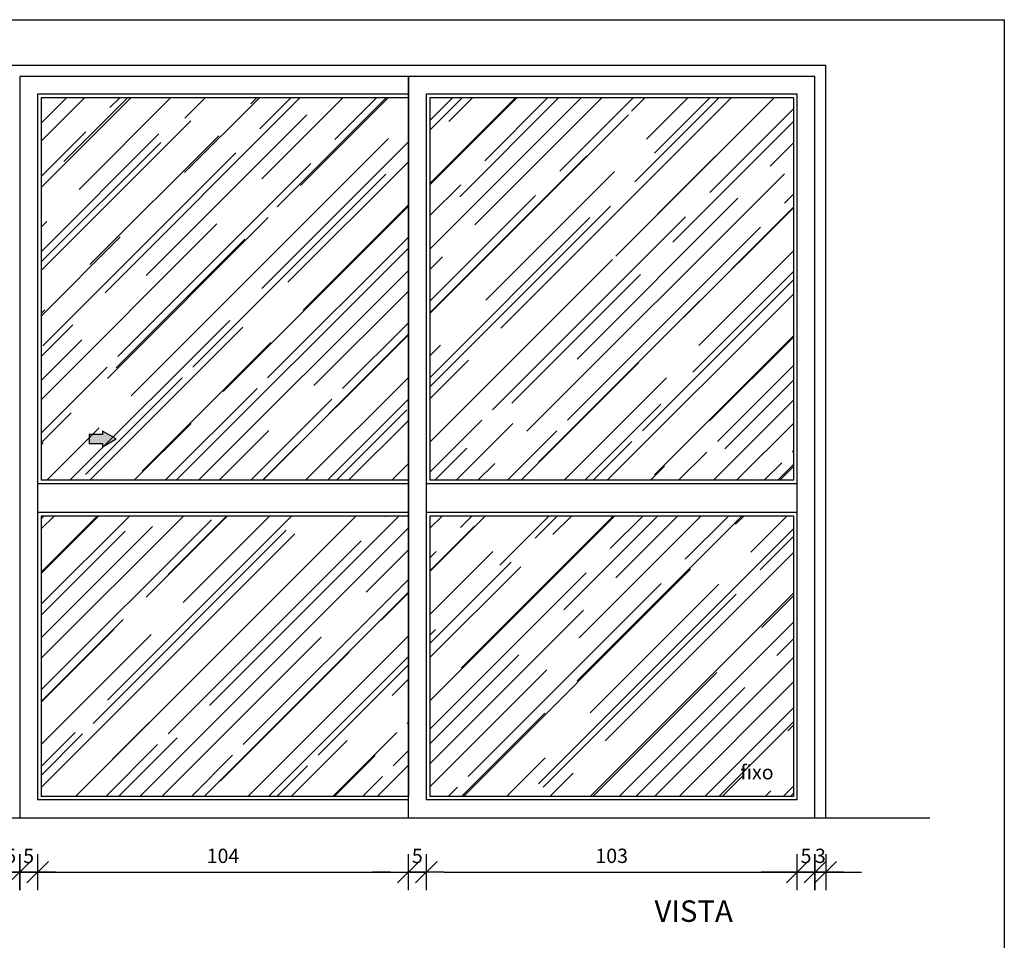
# Model space of a CAD drawing. Extents: x 42 to 273, y -919 to -512.
# Drawn here: x 111 to 114, y -898 to -895 of the extents above; entities that cross this region are included whole.
import ezdxf

# ---------------------------------------------------------------- set-up
doc = ezdxf.new("R2010")
doc.units = 0
doc.header["$LTSCALE"] = 0.2
doc.layers.get('0').update_dxf_attribs({"color": 6, "linetype": 'CONTINUOUS'})
doc.layers.get('DEFPOINTS').update_dxf_attribs({"linetype": 'CONTINUOUS'})
for name, color, linetype in [('02', 1, 'CONTINUOUS'), ('AR-ALV', 5, 'CONTINUOUS'), ('ARQ-ESQ-VISTA1', 2, 'CONTINUOUS'), ('ARQ-ESQ-VISTA2', 1, 'CONTINUOUS'), ('ARQ-SMB-1_025', 1, 'CONTINUOUS'), ('ARQ-TXT-1_025', 2, 'CONTINUOUS'), ('VISTA2', 13, 'CONTINUOUS')]:
    doc.layers.add(name, color=color, linetype=linetype)
doc.styles.add('ESC-50-A20', font='arial.ttf', dxfattribs={"height": 0.1})
doc.styles.add('FNDE Texto Cota 0025', font='verdana.ttf', dxfattribs={"height": 0.04})
doc.dimstyles.new('FNDE 1-0025', dxfattribs={"dimscale": 5, "dimtxt": 0.04, "dimasz": 0.01, "dimexe": 0.15, "dimexo": 0.15, "dimgap": 0.005, "dimtad": 1, "dimzin": 1, "dimdsep": 46, "dimtxsty": 'FNDE Texto Cota 0025', "dimblk": 'tic', "dimcen": 0.015, "dimdle": 0.15, "dimse1": 1, "dimse2": 1, "dimclrd": 251, "dimclre": 251, "dimclrt": 256, "dimaunit": 1, "dimadec": 3, "dimazin": 0, "dimtfac": 1, "dimtix": 1, "dimtmove": 2, "dimatfit": 3, "dimfxl": 0.15, "dimtvp": 1, "dimtolj": 1, "dimtzin": 0, "dimarcsym": 0})
pattern_1 = [(45, (-6.17705, -9.67487), (0.107763073, 0.287368196), [1.905, -0.254, 0.635, -0.127]), (45, (-6.10252, -9.51053), (-0.209239968, 0.029634845), [0.381, -0.04191, 0.762, -0.09525]), (45, (-6.20848, -9.553635), (0.406805602, 0.527141034), [1.016, -0.1778, 0.508, -0.127])]

# ---------------------------------------------------------------- blocks, each defined once
blk = doc.blocks.new('tic')
blk.add_line((-0.6, -0.6), (0.6, 0.6))
at = {"color": 251}
for p, q in [((0, -1), (0, 1)), ((-1, 0), (1, 0))]:
    blk.add_line(p, q, dxfattribs=at)
blk = doc.blocks.new('*D202')
at = {"layer": 'ARQ-SMB-1_025', "color": 251, "lineweight": -2, "ltscale": 10, "transparency": 16777216}
for p, q in [((111.2813, -897.4222), (111.2313, -897.4222)), ((111.3313, -897.4222), (111.3813, -897.4222)), ((111.4313, -897.4222), (111.4813, -897.4222))]:
    blk.add_line(p, q, dxfattribs=at)
at = {"layer": 'DEFPOINTS', "color": 0, "ltscale": 10, "transparency": 16777216}
for p in [(111.3313, -896.9829), (111.3813, -896.9829), (111.3813, -897.4222)]:
    blk.add_point(p, dxfattribs=at)
at = {"layer": 'ARQ-SMB-1_025', "color": 251, "lineweight": -2, "ltscale": 10, "transparency": 16777216, "xscale": 0.05, "yscale": 0.05, "zscale": 0.05}
blk.add_blockref('tic', (111.3313, -897.4222), dxfattribs=at)
at = {"layer": 'ARQ-SMB-1_025', "color": 251, "lineweight": -2, "ltscale": 10, "transparency": 16777216, "xscale": 0.05, "yscale": 0.05, "zscale": 0.05, "rotation": 180}
blk.add_blockref('tic', (111.3813, -897.4222), dxfattribs=at)
at = {"layer": 'ARQ-SMB-1_025', "ltscale": 10, "transparency": 16777216, "insert": (111.3563, -897.3768), "char_height": 0.04, "attachment_point": 5, "style": 'FNDE Texto Cota 0025'}
blk.add_mtext('\\A1;5', dxfattribs=at)
blk = doc.blocks.new('*D203')
at = {"layer": 'ARQ-SMB-1_025', "color": 251, "lineweight": -2, "ltscale": 10, "transparency": 16777216}
for p, q in [((111.3313, -897.4222), (111.2813, -897.4222)), ((111.3813, -897.4222), (111.4313, -897.4222)), ((111.4813, -897.4222), (111.5313, -897.4222))]:
    blk.add_line(p, q, dxfattribs=at)
at = {"layer": 'DEFPOINTS', "color": 0, "ltscale": 10, "transparency": 16777216}
for p in [(111.4313, -896.9829), (111.3813, -897.0329), (111.4313, -897.4222)]:
    blk.add_point(p, dxfattribs=at)
at = {"layer": 'ARQ-SMB-1_025', "color": 251, "lineweight": -2, "ltscale": 10, "transparency": 16777216, "xscale": 0.05, "yscale": 0.05, "zscale": 0.05}
blk.add_blockref('tic', (111.3813, -897.4222), dxfattribs=at)
at = {"layer": 'ARQ-SMB-1_025', "color": 251, "lineweight": -2, "ltscale": 10, "transparency": 16777216, "xscale": 0.05, "yscale": 0.05, "zscale": 0.05, "rotation": 180}
blk.add_blockref('tic', (111.4313, -897.4222), dxfattribs=at)
at = {"layer": 'ARQ-SMB-1_025', "ltscale": 10, "transparency": 16777216, "insert": (111.4063, -897.3768), "char_height": 0.04, "attachment_point": 5, "style": 'FNDE Texto Cota 0025'}
blk.add_mtext('\\A1;5', dxfattribs=at)
blk = doc.blocks.new('*D204')
at = {"layer": 'ARQ-SMB-1_025', "color": 251, "lineweight": -2, "ltscale": 10, "transparency": 16777216}
blk.add_line((111.4813, -897.4222), (112.4163, -897.4222), dxfattribs=at)
at = {"layer": 'DEFPOINTS', "color": 0, "ltscale": 10, "transparency": 16777216}
for p in [(111.4313, -896.9829), (112.4663, -896.9829), (112.4663, -897.4222)]:
    blk.add_point(p, dxfattribs=at)
at = {"layer": 'ARQ-SMB-1_025', "color": 251, "lineweight": -2, "ltscale": 10, "transparency": 16777216, "xscale": 0.05, "yscale": 0.05, "zscale": 0.05, "rotation": 180}
blk.add_blockref('tic', (111.4313, -897.4222), dxfattribs=at)
at = {"layer": 'ARQ-SMB-1_025', "color": 251, "lineweight": -2, "ltscale": 10, "transparency": 16777216, "xscale": 0.05, "yscale": 0.05, "zscale": 0.05}
blk.add_blockref('tic', (112.4663, -897.4222), dxfattribs=at)
at = {"layer": 'ARQ-SMB-1_025', "ltscale": 10, "transparency": 16777216, "insert": (111.9488, -897.3764), "char_height": 0.04, "attachment_point": 5, "style": 'FNDE Texto Cota 0025'}
blk.add_mtext('\\A1;104', dxfattribs=at)
blk = doc.blocks.new('*D205')
at = {"layer": 'ARQ-SMB-1_025', "color": 251, "lineweight": -2, "ltscale": 10, "transparency": 16777216}
for p, q in [((112.4163, -897.4222), (112.3663, -897.4222)), ((112.4663, -897.4222), (112.5163, -897.4222)), ((112.5663, -897.4222), (112.6163, -897.4222))]:
    blk.add_line(p, q, dxfattribs=at)
at = {"layer": 'DEFPOINTS', "color": 0, "ltscale": 10, "transparency": 16777216}
for p in [(112.5163, -896.9829), (112.4663, -897.0329), (112.5163, -897.4222)]:
    blk.add_point(p, dxfattribs=at)
at = {"layer": 'ARQ-SMB-1_025', "color": 251, "lineweight": -2, "ltscale": 10, "transparency": 16777216, "xscale": 0.05, "yscale": 0.05, "zscale": 0.05}
blk.add_blockref('tic', (112.4663, -897.4222), dxfattribs=at)
at = {"layer": 'ARQ-SMB-1_025', "color": 251, "lineweight": -2, "ltscale": 10, "transparency": 16777216, "xscale": 0.05, "yscale": 0.05, "zscale": 0.05, "rotation": 180}
blk.add_blockref('tic', (112.5163, -897.4222), dxfattribs=at)
at = {"layer": 'ARQ-SMB-1_025', "ltscale": 10, "transparency": 16777216, "insert": (112.4913, -897.3768), "char_height": 0.04, "attachment_point": 5, "style": 'FNDE Texto Cota 0025'}
blk.add_mtext('\\A1;5', dxfattribs=at)
blk = doc.blocks.new('*D206')
at = {"layer": 'ARQ-SMB-1_025', "color": 251, "lineweight": -2, "ltscale": 10, "transparency": 16777216}
blk.add_line((112.5663, -897.4222), (113.5013, -897.4222), dxfattribs=at)
at = {"layer": 'DEFPOINTS', "color": 0, "ltscale": 10, "transparency": 16777216}
for p in [(112.5163, -896.9829), (113.5513, -896.9829), (113.5513, -897.4222)]:
    blk.add_point(p, dxfattribs=at)
at = {"layer": 'ARQ-SMB-1_025', "color": 251, "lineweight": -2, "ltscale": 10, "transparency": 16777216, "xscale": 0.05, "yscale": 0.05, "zscale": 0.05, "rotation": 180}
blk.add_blockref('tic', (112.5163, -897.4222), dxfattribs=at)
at = {"layer": 'ARQ-SMB-1_025', "color": 251, "lineweight": -2, "ltscale": 10, "transparency": 16777216, "xscale": 0.05, "yscale": 0.05, "zscale": 0.05}
blk.add_blockref('tic', (113.5513, -897.4222), dxfattribs=at)
at = {"layer": 'ARQ-SMB-1_025', "ltscale": 10, "transparency": 16777216, "insert": (113.0338, -897.3764), "char_height": 0.04, "attachment_point": 5, "style": 'FNDE Texto Cota 0025'}
blk.add_mtext('\\A1;103', dxfattribs=at)
blk = doc.blocks.new('*D207')
at = {"layer": 'ARQ-SMB-1_025', "color": 251, "lineweight": -2, "ltscale": 10, "transparency": 16777216}
for p, q in [((113.5013, -897.4222), (113.4513, -897.4222)), ((113.5513, -897.4222), (113.6013, -897.4222)), ((113.6513, -897.4222), (113.7013, -897.4222))]:
    blk.add_line(p, q, dxfattribs=at)
at = {"layer": 'DEFPOINTS', "color": 0, "ltscale": 10, "transparency": 16777216}
for p in [(113.5513, -896.9829), (113.6013, -896.9829), (113.6013, -897.4222)]:
    blk.add_point(p, dxfattribs=at)
at = {"layer": 'ARQ-SMB-1_025', "color": 251, "lineweight": -2, "ltscale": 10, "transparency": 16777216, "xscale": 0.05, "yscale": 0.05, "zscale": 0.05}
blk.add_blockref('tic', (113.5513, -897.4222), dxfattribs=at)
at = {"layer": 'ARQ-SMB-1_025', "color": 251, "lineweight": -2, "ltscale": 10, "transparency": 16777216, "xscale": 0.05, "yscale": 0.05, "zscale": 0.05, "rotation": 180}
blk.add_blockref('tic', (113.6013, -897.4222), dxfattribs=at)
at = {"layer": 'ARQ-SMB-1_025', "ltscale": 10, "transparency": 16777216, "insert": (113.5763, -897.3768), "char_height": 0.04, "attachment_point": 5, "style": 'FNDE Texto Cota 0025'}
blk.add_mtext('\\A1;5', dxfattribs=at)
blk = doc.blocks.new('*D208')
at = {"layer": 'ARQ-SMB-1_025', "color": 251, "lineweight": -2, "ltscale": 10, "transparency": 16777216}
for p, q in [((113.5513, -897.4222), (113.5013, -897.4222)), ((113.6013, -897.4222), (113.6313, -897.4222)), ((113.6813, -897.4222), (113.7313, -897.4222))]:
    blk.add_line(p, q, dxfattribs=at)
at = {"layer": 'DEFPOINTS', "color": 0, "ltscale": 10, "transparency": 16777216}
for p in [(113.6013, -897.0329), (113.6313, -897.0329), (113.6313, -897.4222)]:
    blk.add_point(p, dxfattribs=at)
at = {"layer": 'ARQ-SMB-1_025', "color": 251, "lineweight": -2, "ltscale": 10, "transparency": 16777216, "xscale": 0.05, "yscale": 0.05, "zscale": 0.05}
blk.add_blockref('tic', (113.6013, -897.4222), dxfattribs=at)
at = {"layer": 'ARQ-SMB-1_025', "color": 251, "lineweight": -2, "ltscale": 10, "transparency": 16777216, "xscale": 0.05, "yscale": 0.05, "zscale": 0.05, "rotation": 180}
blk.add_blockref('tic', (113.6313, -897.4222), dxfattribs=at)
at = {"layer": 'ARQ-SMB-1_025', "ltscale": 10, "transparency": 16777216, "insert": (113.6163, -897.3764), "char_height": 0.04, "attachment_point": 5, "style": 'FNDE Texto Cota 0025'}
blk.add_mtext('\\A1;3', dxfattribs=at)

msp = doc.modelspace()

# ---------------------------------------------------------------- hatches: boundary and pattern name
msp.add_hatch(color=1).paths.add_polyline_path([(111.5753, -896.2253), (111.6128, -896.2253), (111.6128, -896.2345), (111.6503, -896.2128), (111.6128, -896.1912), (111.6128, -896.2003), (111.5753, -896.2003)])
at = {"layer": 'ARQ-ESQ-VISTA2'}
h = msp.add_hatch(dxfattribs=at)
h.set_pattern_fill('AR-RROOF', color=251, scale=0.005, angle=45, style=0)
h.set_pattern_definition(pattern_1)
h.paths.add_polyline_path([(112.4663, -895.2605), (111.4413, -895.2605), (111.4413, -896.328), (112.4663, -896.328)])
h.paths.add_polyline_path([(112.4663, -896.428), (111.4413, -896.428), (111.4413, -897.2105), (112.4663, -897.2105)])
h = msp.add_hatch(dxfattribs=at)
h.set_pattern_fill('AR-RROOF', color=251, scale=0.005, angle=45, style=0)
h.set_pattern_definition(pattern_1)
h.paths.add_polyline_path([(113.5413, -895.2605), (112.5263, -895.2605), (112.5263, -896.328), (113.5413, -896.328)])
h.paths.add_polyline_path([(113.5413, -896.428), (112.5263, -896.428), (112.5263, -897.2105), (113.5413, -897.2105)])

# ---------------------------------------------------------------- linework, layer by layer
at = {"color": 1}
msp.add_lwpolyline([(111.5753, -896.2253), (111.6128, -896.2253), (111.6128, -896.2345), (111.6503, -896.2128), (111.6128, -896.1912), (111.6128, -896.2003), (111.5753, -896.2003)], close=True, dxfattribs=at)
at = {"layer": '02'}
for p, q in [((112.4663, -895.2505), (111.4313, -895.2505)), ((111.4313, -895.2505), (111.4313, -897.2205)), ((112.4663, -897.2105), (112.4663, -895.2505)), ((113.5513, -895.2505), (112.5163, -895.2505)), ((112.5163, -895.2505), (112.5163, -897.2205)), ((113.5513, -897.2205), (113.5513, -895.2505)), ((112.4663, -895.2605), (111.4413, -895.2605)), ((111.4413, -895.2605), (111.4413, -896.328)), ((112.4663, -897.2705), (112.4663, -895.2605)), ((113.5413, -895.2605), (112.5263, -895.2605)), ((112.5263, -895.2605), (112.5263, -896.328)), ((113.5413, -895.2605), (113.5413, -896.328)), ((112.4663, -896.328), (111.4413, -896.328)), ((113.5413, -896.328), (112.5263, -896.328)), ((112.4663, -896.338), (111.4313, -896.338)), ((113.5513, -896.338), (112.5163, -896.338)), ((112.4663, -896.418), (111.4313, -896.418)), ((111.4413, -896.428), (111.4413, -897.2105)), ((112.4663, -896.428), (111.4413, -896.428)), ((113.5513, -896.418), (112.5163, -896.418)), ((112.5263, -896.428), (112.5263, -897.2105)), ((113.5413, -896.428), (112.5263, -896.428)), ((113.5413, -896.428), (113.5413, -897.2105)), ((112.4663, -897.2105), (111.4413, -897.2105)), ((113.5413, -897.2105), (112.5263, -897.2105)), ((112.4663, -897.2205), (111.4313, -897.2205)), ((113.5513, -897.2205), (112.5163, -897.2205))]:
    msp.add_line(p, q, dxfattribs=at)
for points in [[(112.4663, -897.2105), (112.4663, -895.2005), (111.3813, -895.2005), (111.3813, -897.2705)], [(113.6013, -897.2705), (113.6013, -895.2005), (112.4663, -895.2005), (112.4663, -897.2105)]]:
    msp.add_lwpolyline(points, dxfattribs=at)
at = {"layer": 'AR-ALV'}
msp.add_line((108.9183, -897.2705), (113.9221, -897.2705), dxfattribs=at)
at = {"layer": 'ARQ-ESQ-VISTA1'}
msp.add_lwpolyline([(113.6313, -897.2705), (113.6313, -895.1705), (113.6313, -895.1705), (109.1313, -895.1705), (109.1313, -897.2705)], dxfattribs=at)
at = {"layer": 'ARQ-SMB-1_025', "ltscale": 10}
msp.add_lwpolyline([(108.1271, -895.0423), (114.1297, -895.0423), (114.1297, -900.0797), (108.1271, -900.0797)], close=True, dxfattribs=at)
at = {"layer": 'VISTA2', "color": 251}
msp.add_line((109.1313, -897.2705), (113.6313, -897.2705), dxfattribs=at)

# ---------------------------------------------------------------- texts
at = {"layer": 'ARQ-TXT-1_025', "insert": (113.4858, -897.123), "char_height": 0.04, "attachment_point": 3, "style": 'ESC-50-A20'}
msp.add_mtext_dynamic_manual_height_columns('fixo', width=0.172376, gutter_width=0.04, heights=[0], dxfattribs=at)
at = {"layer": 'ARQ-TXT-1_025', "color": 3, "insert": (113.1239, -897.5608), "char_height": 0.06, "width": 0.731793, "attachment_point": 7, "style": 'ESC-50-A20'}
msp.add_mtext('\\pi0.48983;VISTA', dxfattribs=at)

# ---------------------------------------------------------------- dimensions: what is measured, and where the dimension line sits
at = {"layer": 'ARQ-SMB-1_025', "ltscale": 10}
for base, p1, p2, picture, middle in [((111.3813, -897.4222), (111.3313, -896.9829), (111.3813, -896.9829), '*D202', (111.3563, -897.3768)), ((111.4313, -897.4222), (111.3813, -897.0329), (111.4313, -896.9829), '*D203', (111.4063, -897.3768)), ((112.4663434812, -897.4222473273), (111.4313434812, -896.9829260134), (112.4663434812, -896.9829260134), '*D204', (111.9488434812, -897.3764279854)), ((112.5163, -897.4222), (112.4663, -897.0329), (112.5163, -896.9829), '*D205', (112.4913, -897.3768)), ((113.5513434811, -897.4222473273), (112.5163434812, -896.9829260134), (113.5513434811, -896.9829260134), '*D206', (113.0338434812, -897.3764145536)), ((113.6013, -897.4222), (113.5513, -896.9829), (113.6013, -896.9829), '*D207', (113.5763, -897.3768)), ((113.6313, -897.4222), (113.6013, -897.0329), (113.6313, -897.0329), '*D208', (113.6163, -897.3764))]:
    dim = msp.add_linear_dim(base=base, p1=p1, p2=p2, dimstyle='FNDE 1-0025', override={"dimtxt": 0.05, "dimdec": 0, "dimlfac": 100, "dimtdec": 0}, dxfattribs=at)
    dim.commit()
    dim.dimension.update_dxf_attribs({"geometry": picture, "text_midpoint": middle})

doc.saveas('drawing.dxf')
